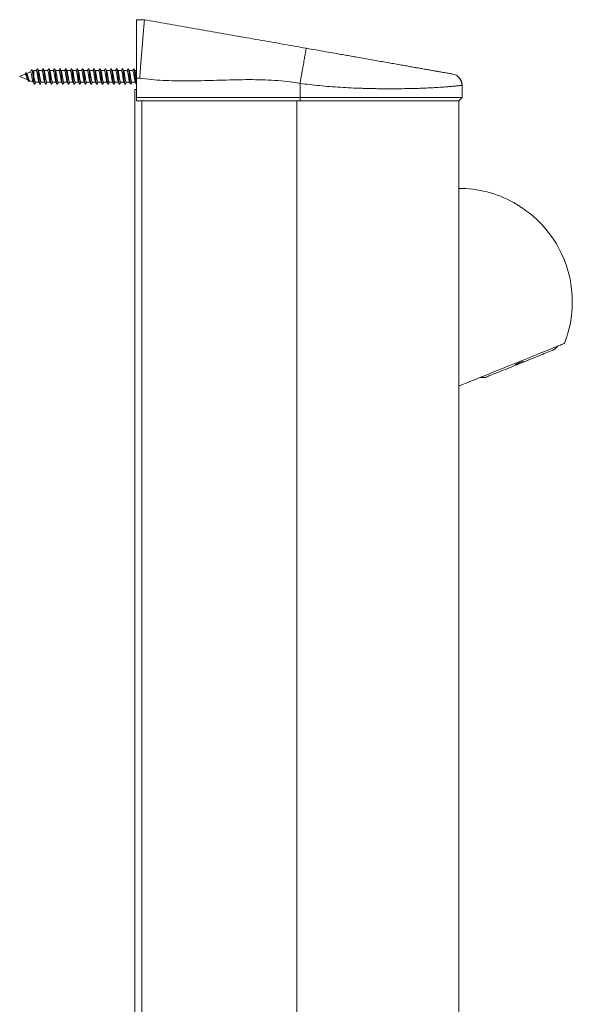
# Model space of a CAD drawing. Units: millimetres. Extents: x -366 to 550, y -773 to 829.
# Drawn here: x 356 to 527, y 526 to 829 of the extents above; entities that cross this region are included whole.
import ezdxf

# ---------------------------------------------------------------- set-up
doc = ezdxf.new("R2010")
doc.units = ezdxf.units.MM

msp = doc.modelspace()

# ---------------------------------------------------------------- linework, layer by layer
at = {"color": 7, "linetype": 'Continuous', "lineweight": 15}
for p, q in [((392.23, 829.04), (394.73, 829.04)), ((357.9, 812.23), (356.23, 811.54)), ((356.23, 811.54), (358.7, 810.52)), ((357.51, 811.02), (357.52, 811)), ((357.52, 811), (357.52, 811.01)), ((359.56, 812.92), (358.4, 812.44)), ((360.58, 813.34), (360.21, 813.19)), ((361.36, 813.34), (360.58, 813.34)), ((360.58, 813.34), (360.58, 811.72)), ((363.11, 813.34), (362.03, 813.34)), ((364.86, 813.34), (363.78, 813.34)), ((366.61, 813.34), (365.53, 813.34)), ((368.36, 813.34), (367.28, 813.34)), ((370.11, 813.34), (369.03, 813.34)), ((371.86, 813.34), (370.78, 813.34)), ((373.61, 813.34), (372.53, 813.34)), ((375.36, 813.34), (374.28, 813.34)), ((377.11, 813.34), (376.03, 813.34)), ((378.86, 813.34), (377.78, 813.34)), ((380.61, 813.34), (379.53, 813.34)), ((382.36, 813.34), (381.28, 813.34)), ((384.11, 813.34), (383.03, 813.34)), ((385.86, 813.34), (384.78, 813.34)), ((387.61, 813.34), (386.53, 813.34)), ((389.36, 813.34), (388.28, 813.34)), ((391.11, 813.34), (390.03, 813.34)), ((392.23, 813.34), (391.78, 813.34)), ((392.23, 805.04), (392.23, 811.04)), ((489.84, 812.27), (490.4, 812.13)), ((359.16, 810.03), (359.3, 810.27)), ((359.22, 810.31), (360.42, 809.81)), ((360.19, 810.34), (360.58, 809.85)), ((360.58, 809.85), (360.89, 810.28)), ((361.12, 809.74), (362.19, 809.74)), ((362.86, 809.74), (363.94, 809.74)), ((364.61, 809.74), (365.69, 809.74)), ((366.37, 809.74), (367.44, 809.74)), ((368.11, 809.74), (369.19, 809.74)), ((369.86, 809.74), (370.94, 809.74)), ((371.61, 809.74), (372.69, 809.74)), ((373.36, 809.74), (374.44, 809.74)), ((375.11, 809.74), (376.19, 809.74)), ((376.86, 809.74), (377.94, 809.74)), ((378.61, 809.74), (379.69, 809.74)), ((380.36, 809.74), (381.44, 809.74)), ((382.11, 809.74), (383.19, 809.74)), ((383.86, 809.74), (384.94, 809.74)), ((385.61, 809.74), (386.69, 809.74)), ((387.37, 809.74), (388.44, 809.74)), ((389.11, 809.74), (390.19, 809.74)), ((390.86, 809.74), (391.94, 809.74)), ((391.73, -369.46), (391.73, 807.54)), ((391.73, 807.54), (392.23, 807.54)), ((492.73, 805.04), (492.73, 808.83)), ((392.23, 805.04), (442.73, 805.04)), ((392.23, 804.04), (392.23, 805.04)), ((442.73, 805.04), (492.73, 805.04)), ((491.73, 804.04), (492.73, 805.04)), ((392.23, 804.04), (442.73, 804.04)), ((442.73, 804.04), (491.73, 804.04)), ((491.73, 804.04), (491.73, -365.96)), ((491.73, 741.91), (491.79, 741.81)), ((520.98, 727.28), (522.29, 728.45)), ((498.18, 718.71), (499.93, 718.77))]:
    msp.add_line(p, q, dxfattribs=at)
at = {"color": 8, "linetype": 'Continuous', "lineweight": 0}
for p, q in [((393.29, 811.04), (392.23, 811.04)), ((442.73, 805.04), (442.73, 809.41)), ((442.73, 804.04), (442.73, 805.04)), ((393.93, 804.04), (393.93, -365.96)), ((441.73, 804.04), (441.73, -365.96))]:
    msp.add_line(p, q, dxfattribs=at)
at = {"color": 7, "linetype": 'Continuous', "lineweight": 15, "flags": 128}
for points in [[(491.73, 716.11), (492.86, 716.56), (494, 717.02), (495.16, 717.49), (496.33, 717.96), (497.52, 718.44), (498.71, 718.93), (499.91, 719.41), (501.12, 719.9), (502.32, 720.38), (503.51, 720.87), (504.7, 721.35), (505.88, 721.82), (507.05, 722.29), (508.2, 722.76), (509.33, 723.21), (510.44, 723.66), (511.52, 724.1), (512.57, 724.53), (513.6, 724.94), (514.59, 725.34), (515.54, 725.73), (516.46, 726.1), (517.33, 726.45), (518.17, 726.79), (518.95, 727.1), (519.69, 727.4), (520.38, 727.68), (521.02, 727.94), (521.61, 728.18), (522.14, 728.39), (522.62, 728.58), (523.04, 728.75), (523.4, 728.9), (523.7, 729.02), (523.95, 729.12), (524.13, 729.19), (524.25, 729.24), (524.31, 729.27), (524.32, 729.27)], [(511.77, 723.55), (512.56, 723.87), (513.33, 724.19), (514.1, 724.49), (514.84, 724.79), (515.55, 725.08), (516.24, 725.36), (516.89, 725.62), (517.51, 725.87), (518.08, 726.1), (518.61, 726.32), (519.09, 726.51), (519.53, 726.69), (519.91, 726.84), (520.23, 726.97), (520.5, 727.08), (520.71, 727.17), (520.86, 727.23), (520.95, 727.26), (520.98, 727.28)], [(499.93, 718.77), (499.96, 718.78), (500.06, 718.82), (500.21, 718.88), (500.42, 718.97), (500.69, 719.08), (501.01, 719.21), (501.39, 719.36), (501.83, 719.54), (502.31, 719.73), (502.84, 719.95), (503.41, 720.18), (504.03, 720.43), (504.68, 720.69), (505.37, 720.97), (506.08, 721.26), (506.82, 721.55), (507.58, 721.86), (508.36, 722.18), (509.15, 722.5)], [(511.77, 723.55), (511.68, 723.52), (511.51, 723.45), (511.29, 723.36), (511.03, 723.26), (510.75, 723.14), (510.46, 723.02), (510.16, 722.91), (509.88, 722.79), (509.63, 722.69), (509.41, 722.6), (509.24, 722.53), (509.15, 722.5)]]:
    msp.add_lwpolyline(points, dxfattribs=at)
at = {"color": 7, "linetype": 'Continuous', "lineweight": 15}
for start, end in [(61.2668, 90), (0, 49.2481), (338.5989, 0)]:
    msp.add_arc((491.73, 742.04), 35, start, end, dxfattribs=at)
for points, knots in [([(392.23, 811.04), (392.23, 811.75), (392.23, 813.17), (392.23, 815.27), (392.23, 817.28), (392.23, 819.16), (392.23, 820.92), (392.23, 822.55), (392.23, 824.04), (392.23, 825.36), (392.23, 826.5), (392.23, 827.44), (392.23, 828.18), (392.23, 828.69), (392.23, 828.99), (392.23, 829.03), (392.23, 829.04)], [0, 0, 0, 0, 0.075156, 0.1505773, 0.2257351, 0.297251, 0.368994, 0.4405098, 0.512025, 0.5837697, 0.6552849, 0.7268006, 0.798544, 0.87006, 0.9350301, 1, 1, 1, 1]), ([(394.73, 829.04), (394.73, 829.03), (394.73, 829.01), (394.72, 828.83), (394.69, 828.53), (394.65, 828.11), (394.61, 827.58), (394.55, 826.92), (394.48, 826.15), (394.41, 825.27), (394.32, 824.29), (394.23, 823.23), (394.14, 822.06), (394.03, 820.82), (393.93, 819.52), (393.82, 818.15), (393.71, 816.73), (393.58, 815.12), (393.45, 813.35), (393.36, 811.96), (393.3, 811.19), (393.3, 811.07), (393.29, 811.04)], [0, 0, 0, 0, 0.051098, 0.102196, 0.154687, 0.207179, 0.259843, 0.312506, 0.366693, 0.42088, 0.473669, 0.526458, 0.580769, 0.635081, 0.688062, 0.741043, 0.795554, 0.850067, 0.918165, 0.987053, 0.99752, 1, 1, 1, 1]), ([(394.73, 829.04), (395.9, 828.84), (398.23, 828.43), (401.73, 827.81), (405.22, 827.19), (408.72, 826.58), (412.21, 825.96), (415.7, 825.35), (419.19, 824.73), (422.74, 824.11), (426.34, 823.47), (430, 822.83), (433.66, 822.18), (437.32, 821.54), (440.98, 820.89), (443.42, 820.46), (444.64, 820.24)], [0, 0, 0, 0, 0.069244, 0.138669, 0.208377, 0.2784, 0.348711, 0.419244, 0.489903, 0.560578, 0.634514, 0.70823, 0.78164, 0.854707, 0.927456, 1, 1, 1, 1]), ([(444.64, 820.24), (445.66, 820.06), (447.66, 819.71), (450.62, 819.19), (452.86, 818.79), (454.43, 818.52), (455.36, 818.35), (456.27, 818.19), (457.18, 818.03), (458.07, 817.88), (458.95, 817.72), (460.31, 817.48), (462.12, 817.16), (464.35, 816.77), (466.5, 816.39), (468.59, 816.02), (470.6, 815.67), (472.55, 815.32), (474.38, 815), (476.09, 814.7), (477.68, 814.42), (479.2, 814.15), (480.65, 813.89), (482.02, 813.65), (483.31, 813.43), (484.48, 813.22), (485.56, 813.03), (486.53, 812.86), (487.39, 812.71), (488.13, 812.58), (488.81, 812.46), (489.38, 812.36), (489.77, 812.29), (489.82, 812.28), (489.84, 812.27)], [0, 0, 0, 0, 0.046061, 0.090724, 0.134085, 0.148412, 0.162607, 0.176675, 0.19062, 0.204446, 0.218157, 0.23176, 0.267928, 0.303569, 0.338776, 0.373649, 0.408288, 0.442796, 0.477277, 0.509285, 0.54118, 0.573053, 0.604996, 0.637863, 0.670436, 0.702817, 0.735114, 0.768209, 0.801159, 0.834083, 0.867099, 0.911854, 0.956048, 1, 1, 1, 1]), ([(359.87, 813.53), (359.8, 813.4), (359.69, 813.19), (359.57, 812.98), (359.53, 812.91)], [0, 0, 0, 0, 0.65097, 1, 1, 1, 1]), ([(360.58, 809.85), (360.56, 810), (360.52, 810.29), (360.45, 810.81), (360.38, 811.35), (360.32, 811.9), (360.25, 812.42), (360.18, 812.88), (360.11, 813.25), (360.04, 813.51), (359.96, 813.61), (359.91, 813.61), (359.88, 813.53), (359.87, 813.52)], [0, 0, 0, 0, 0.1000109, 0.1962063, 0.2927964, 0.3898781, 0.4875595, 0.5856686, 0.6844226, 0.7838191, 0.8837789, 0.9845974, 1, 1, 1, 1]), ([(360.27, 813.08), (360.25, 813.11), (360.16, 813.27), (360.08, 813.42), (360.01, 813.54)], [0, 0, 0, 0, 0.242685, 1, 1, 1, 1]), ([(361.62, 813.89), (361.54, 813.76), (361.45, 813.57), (361.35, 813.39), (361.32, 813.34)], [0, 0, 0, 0, 0.731582, 1, 1, 1, 1]), ([(362.61, 809.22), (362.59, 809.19), (362.54, 809.1), (362.46, 809.23), (362.38, 809.56), (362.29, 810.08), (362.21, 810.74), (362.12, 811.47), (362.03, 812.21), (361.95, 812.89), (361.86, 813.44), (361.78, 813.81), (361.7, 813.98), (361.64, 813.91), (361.62, 813.88)], [0, 0, 0, 0, 0.063878, 0.149814, 0.235735, 0.32164, 0.407531, 0.493395, 0.579259, 0.665136, 0.751015, 0.836912, 0.922854, 1, 1, 1, 1]), ([(362.07, 813.27), (362.01, 813.38), (361.9, 813.58), (361.79, 813.79), (361.73, 813.89)], [0, 0, 0, 0, 0.4979071, 1, 1, 1, 1]), ([(363.36, 813.89), (363.29, 813.76), (363.2, 813.57), (363.09, 813.39), (363.07, 813.34)], [0, 0, 0, 0, 0.73299, 1, 1, 1, 1]), ([(364.36, 809.22), (364.35, 809.2), (364.32, 809.11), (364.26, 809.15), (364.17, 809.36), (364.09, 809.79), (364, 810.38), (363.91, 811.08), (363.83, 811.83), (363.74, 812.55), (363.66, 813.17), (363.57, 813.64), (363.49, 813.91), (363.42, 813.99), (363.38, 813.89), (363.36, 813.86)], [0, 0, 0, 0, 0.019198, 0.104916, 0.190624, 0.276344, 0.362102, 0.44787, 0.533628, 0.619375, 0.705087, 0.790795, 0.876513, 0.962222, 1, 1, 1, 1]), ([(363.82, 813.27), (363.76, 813.37), (363.65, 813.58), (363.54, 813.79), (363.48, 813.89)], [0, 0, 0, 0, 0.498084, 1, 1, 1, 1]), ([(365.11, 813.89), (365.04, 813.75), (364.94, 813.57), (364.84, 813.39), (364.82, 813.34)], [0, 0, 0, 0, 0.733977, 1, 1, 1, 1]), ([(366.11, 809.22), (366.09, 809.19), (366.04, 809.1), (365.97, 809.22), (365.88, 809.54), (365.79, 810.06), (365.71, 810.71), (365.62, 811.44), (365.54, 812.18), (365.45, 812.86), (365.37, 813.42), (365.28, 813.8), (365.2, 813.98), (365.14, 813.92), (365.11, 813.88)], [0, 0, 0, 0, 0.059787, 0.145534, 0.231262, 0.317001, 0.402723, 0.488456, 0.574217, 0.66, 0.745782, 0.831562, 0.917305, 1, 1, 1, 1]), ([(365.57, 813.27), (365.51, 813.37), (365.4, 813.58), (365.29, 813.78), (365.23, 813.89)], [0, 0, 0, 0, 0.498233, 1, 1, 1, 1]), ([(366.86, 813.89), (366.79, 813.75), (366.69, 813.57), (366.59, 813.39), (366.57, 813.34)], [0, 0, 0, 0, 0.734352, 1, 1, 1, 1]), ([(367.86, 809.21), (367.85, 809.2), (367.82, 809.11), (367.76, 809.14), (367.67, 809.34), (367.59, 809.77), (367.5, 810.36), (367.42, 811.05), (367.33, 811.8), (367.25, 812.52), (367.16, 813.15), (367.08, 813.63), (366.99, 813.9), (366.92, 813.99), (366.88, 813.89), (366.86, 813.86)], [0, 0, 0, 0, 0.013101, 0.0989, 0.184721, 0.270567, 0.356377, 0.442157, 0.527939, 0.613706, 0.699475, 0.785276, 0.871081, 0.956907, 1, 1, 1, 1]), ([(367.32, 813.27), (367.26, 813.37), (367.15, 813.58), (367.04, 813.78), (366.99, 813.88)], [0, 0, 0, 0, 0.508215, 1, 1, 1, 1]), ([(368.61, 813.88), (368.54, 813.75), (368.44, 813.57), (368.34, 813.39), (368.32, 813.34)], [0, 0, 0, 0, 0.734595, 1, 1, 1, 1]), ([(369.61, 809.2), (369.59, 809.18), (369.55, 809.12), (369.49, 809.18), (369.43, 809.35), (369.36, 809.65), (369.3, 810.04), (369.23, 810.51), (369.17, 811.04), (369.11, 811.6), (369.04, 812.15), (368.98, 812.67), (368.91, 813.13), (368.85, 813.5), (368.78, 813.81), (368.7, 813.95), (368.64, 813.98), (368.61, 813.88), (368.61, 813.88)], [0, 0, 0, 0, 0.052872, 0.117317, 0.181762, 0.246217, 0.310676, 0.375148, 0.439645, 0.504138, 0.568618, 0.633088, 0.697543, 0.76199, 0.826434, 0.912211, 0.99801, 1, 1, 1, 1]), ([(369.07, 813.27), (369.02, 813.35), (368.91, 813.56), (368.8, 813.76), (368.74, 813.88)], [0, 0, 0, 0, 0.437176, 1, 1, 1, 1]), ([(370.36, 813.88), (370.29, 813.75), (370.19, 813.57), (370.09, 813.39), (370.07, 813.34)], [0, 0, 0, 0, 0.733973, 1, 1, 1, 1]), ([(371.36, 809.2), (371.35, 809.19), (371.33, 809.13), (371.28, 809.13), (371.22, 809.22), (371.16, 809.43), (371.09, 809.76), (371.03, 810.18), (370.96, 810.67), (370.9, 811.21), (370.84, 811.77), (370.77, 812.31), (370.71, 812.81), (370.64, 813.25), (370.58, 813.6), (370.52, 813.84), (370.45, 813.95), (370.4, 813.96), (370.37, 813.89), (370.36, 813.87)], [0, 0, 0, 0, 0.007531, 0.072008, 0.136465, 0.200909, 0.265346, 0.32978, 0.394213, 0.458646, 0.523089, 0.587544, 0.652013, 0.716495, 0.780972, 0.845442, 0.909893, 0.974335, 1, 1, 1, 1]), ([(370.82, 813.26), (370.77, 813.36), (370.66, 813.57), (370.54, 813.77), (370.49, 813.88)], [0, 0, 0, 0, 0.498174, 1, 1, 1, 1]), ([(372.11, 813.88), (372.03, 813.74), (371.94, 813.56), (371.84, 813.38), (371.82, 813.34)], [0, 0, 0, 0, 0.818873, 1, 1, 1, 1]), ([(373.11, 809.21), (373.1, 809.19), (373.07, 809.12), (373.01, 809.15), (372.95, 809.27), (372.89, 809.52), (372.82, 809.88), (372.76, 810.32), (372.69, 810.83), (372.63, 811.38), (372.57, 811.94), (372.5, 812.47), (372.44, 812.96), (372.37, 813.37), (372.31, 813.68), (372.25, 813.89), (372.18, 813.96), (372.14, 813.95), (372.11, 813.88), (372.11, 813.88)], [0, 0, 0, 0, 0.026669, 0.091193, 0.155731, 0.220287, 0.284843, 0.349382, 0.413905, 0.478422, 0.542929, 0.607435, 0.671938, 0.736451, 0.800969, 0.865498, 0.930041, 0.994595, 1, 1, 1, 1]), ([(372.58, 813.26), (372.52, 813.36), (372.41, 813.57), (372.3, 813.77), (372.24, 813.88)], [0, 0, 0, 0, 0.497976, 1, 1, 1, 1]), ([(373.86, 813.88), (373.79, 813.75), (373.69, 813.57), (373.59, 813.39), (373.57, 813.34)], [0, 0, 0, 0, 0.755814, 1, 1, 1, 1]), ([(374.85, 809.2), (374.84, 809.18), (374.8, 809.12), (374.75, 809.17), (374.68, 809.34), (374.62, 809.62), (374.55, 810.01), (374.49, 810.47), (374.42, 811), (374.36, 811.55), (374.3, 812.1), (374.23, 812.63), (374.17, 813.09), (374.1, 813.47), (374.04, 813.76), (373.98, 813.92), (373.92, 813.97), (373.88, 813.9), (373.86, 813.87)], [0, 0, 0, 0, 0.045613, 0.110177, 0.174738, 0.239305, 0.303879, 0.368465, 0.433064, 0.497674, 0.562285, 0.626876, 0.691458, 0.756029, 0.82059, 0.885154, 0.949716, 1, 1, 1, 1]), ([(374.33, 813.26), (374.27, 813.36), (374.18, 813.51), (374.07, 813.74), (374.01, 813.84), (373.98, 813.89)], [0, 0, 0, 0, 0.503061, 0.74573, 1, 1, 1, 1]), ([(375.61, 813.89), (375.55, 813.77), (375.45, 813.59), (375.35, 813.41), (375.32, 813.34)], [0, 0, 0, 0, 0.642074, 1, 1, 1, 1]), ([(376.6, 809.19), (376.6, 809.19), (376.58, 809.13), (376.54, 809.13), (376.48, 809.2), (376.41, 809.41), (376.35, 809.73), (376.28, 810.14), (376.22, 810.63), (376.16, 811.17), (376.09, 811.72), (376.03, 812.27), (375.96, 812.77), (375.9, 813.22), (375.83, 813.57), (375.77, 813.82), (375.71, 813.94), (375.65, 813.96), (375.62, 813.89), (375.61, 813.87)], [0, 0, 0, 0, 0.000297, 0.064947, 0.129577, 0.194196, 0.2588, 0.323407, 0.388003, 0.452602, 0.517208, 0.581823, 0.64645, 0.71109, 0.775739, 0.840385, 0.90501, 0.969624, 1, 1, 1, 1]), ([(376.08, 813.26), (376.02, 813.36), (375.9, 813.57), (375.79, 813.78), (375.73, 813.89)], [0, 0, 0, 0, 0.502974, 1, 1, 1, 1]), ([(377.36, 813.89), (377.29, 813.75), (377.19, 813.57), (377.09, 813.39), (377.07, 813.34)], [0, 0, 0, 0, 0.738818, 1, 1, 1, 1]), ([(378.35, 809.21), (378.35, 809.19), (378.32, 809.13), (378.27, 809.14), (378.21, 809.25), (378.14, 809.5), (378.08, 809.85), (378.01, 810.29), (377.95, 810.79), (377.89, 811.33), (377.82, 811.89), (377.76, 812.43), (377.69, 812.92), (377.63, 813.34), (377.57, 813.66), (377.5, 813.87), (377.44, 813.96), (377.39, 813.95), (377.37, 813.89), (377.36, 813.88)], [0, 0, 0, 0, 0.020983, 0.085608, 0.150248, 0.214904, 0.279569, 0.34422, 0.408865, 0.473496, 0.538115, 0.60273, 0.66734, 0.731956, 0.796578, 0.861207, 0.925851, 0.990512, 1, 1, 1, 1]), ([(377.82, 813.26), (377.76, 813.37), (377.65, 813.58), (377.54, 813.78), (377.49, 813.88)], [0, 0, 0, 0, 0.511505, 1, 1, 1, 1]), ([(379.11, 813.89), (379.08, 813.82), (379.01, 813.69), (378.91, 813.5), (378.85, 813.39), (378.82, 813.34)], [0, 0, 0, 0, 0.3818345, 0.7385547, 1, 1, 1, 1]), ([(380.11, 809.21), (380.09, 809.18), (380.06, 809.12), (380, 809.16), (379.94, 809.32), (379.87, 809.59), (379.81, 809.97), (379.74, 810.43), (379.68, 810.95), (379.62, 811.5), (379.55, 812.06), (379.49, 812.58), (379.42, 813.06), (379.36, 813.45), (379.3, 813.74), (379.23, 813.91), (379.17, 813.97), (379.13, 813.91), (379.11, 813.88)], [0, 0, 0, 0, 0.041167, 0.105812, 0.170455, 0.235102, 0.29975, 0.364409, 0.42908, 0.493765, 0.558457, 0.623146, 0.687809, 0.752465, 0.817113, 0.881757, 0.9464, 1, 1, 1, 1]), ([(379.57, 813.26), (379.52, 813.35), (379.41, 813.56), (379.3, 813.77), (379.24, 813.88)], [0, 0, 0, 0, 0.437177, 1, 1, 1, 1]), ([(380.86, 813.88), (380.79, 813.75), (380.69, 813.57), (380.59, 813.39), (380.57, 813.34)], [0, 0, 0, 0, 0.736988, 1, 1, 1, 1]), ([(381.86, 809.2), (381.84, 809.17), (381.79, 809.12), (381.73, 809.2), (381.67, 809.39), (381.6, 809.7), (381.54, 810.11), (381.47, 810.59), (381.41, 811.12), (381.35, 811.68), (381.28, 812.22), (381.22, 812.73), (381.15, 813.18), (381.09, 813.55), (381.03, 813.81), (380.96, 813.94), (380.91, 813.96), (380.87, 813.89), (380.86, 813.86)], [0, 0, 0, 0, 0.060972, 0.125236, 0.189491, 0.253729, 0.317962, 0.382188, 0.446421, 0.510646, 0.574884, 0.639131, 0.703389, 0.767666, 0.831944, 0.896204, 0.960452, 1, 1, 1, 1]), ([(381.32, 813.26), (381.27, 813.37), (381.15, 813.57), (381.04, 813.78), (380.99, 813.88)], [0, 0, 0, 0, 0.497731, 1, 1, 1, 1]), ([(382.61, 813.88), (382.53, 813.73), (382.43, 813.55), (382.34, 813.38), (382.32, 813.34)], [0, 0, 0, 0, 0.820864, 1, 1, 1, 1]), ([(383.61, 809.21), (383.6, 809.19), (383.57, 809.13), (383.53, 809.14), (383.46, 809.24), (383.4, 809.47), (383.33, 809.81), (383.27, 810.25), (383.2, 810.75), (383.14, 811.29), (383.08, 811.85), (383.01, 812.39), (382.95, 812.88), (382.88, 813.31), (382.82, 813.64), (382.76, 813.86), (382.69, 813.95), (382.64, 813.95), (382.62, 813.88), (382.61, 813.87)], [0, 0, 0, 0, 0.01796, 0.082138, 0.146329, 0.210535, 0.274752, 0.338967, 0.403179, 0.467369, 0.531551, 0.595726, 0.659898, 0.724073, 0.788246, 0.852427, 0.916623, 0.980836, 1, 1, 1, 1]), ([(383.07, 813.26), (383.02, 813.37), (382.9, 813.57), (382.79, 813.78), (382.74, 813.88)], [0, 0, 0, 0, 0.497521, 1, 1, 1, 1]), ([(384.36, 813.88), (384.29, 813.75), (384.19, 813.56), (384.09, 813.39), (384.07, 813.34)], [0, 0, 0, 0, 0.7583663, 1, 1, 1, 1]), ([(385.36, 809.21), (385.35, 809.19), (385.31, 809.12), (385.26, 809.15), (385.19, 809.3), (385.13, 809.57), (385.06, 809.94), (385, 810.39), (384.94, 810.91), (384.87, 811.46), (384.81, 812.01), (384.74, 812.54), (384.68, 813.02), (384.61, 813.42), (384.55, 813.72), (384.49, 813.9), (384.42, 813.97), (384.38, 813.91), (384.36, 813.88)], [0, 0, 0, 0, 0.039492, 0.103675, 0.167852, 0.232031, 0.29621, 0.360401, 0.424597, 0.488812, 0.553041, 0.617269, 0.681476, 0.745672, 0.809857, 0.874038, 0.938216, 1, 1, 1, 1]), ([(384.82, 813.26), (384.77, 813.36), (384.65, 813.57), (384.54, 813.78), (384.49, 813.89)], [0, 0, 0, 0, 0.497481, 1, 1, 1, 1]), ([(386.11, 813.88), (386.05, 813.77), (385.95, 813.59), (385.85, 813.41), (385.82, 813.34)], [0, 0, 0, 0, 0.6314345, 1, 1, 1, 1]), ([(387.11, 809.21), (387.09, 809.18), (387.05, 809.12), (386.99, 809.19), (386.92, 809.37), (386.86, 809.67), (386.79, 810.07), (386.73, 810.55), (386.67, 811.08), (386.6, 811.63), (386.54, 812.18), (386.47, 812.7), (386.41, 813.15), (386.35, 813.52), (386.28, 813.79), (386.22, 813.93), (386.16, 813.97), (386.13, 813.9), (386.11, 813.87)], [0, 0, 0, 0, 0.06061, 0.124824, 0.18903, 0.25322, 0.317397, 0.381567, 0.445736, 0.50991, 0.574081, 0.638264, 0.702459, 0.766673, 0.830893, 0.895103, 0.959302, 1, 1, 1, 1]), ([(386.57, 813.26), (386.52, 813.37), (386.4, 813.57), (386.29, 813.78), (386.23, 813.89)], [0, 0, 0, 0, 0.497421, 1, 1, 1, 1]), ([(387.86, 813.89), (387.79, 813.76), (387.7, 813.57), (387.6, 813.39), (387.57, 813.34)], [0, 0, 0, 0, 0.722927, 1, 1, 1, 1]), ([(388.86, 809.22), (388.86, 809.2), (388.83, 809.13), (388.78, 809.13), (388.72, 809.23), (388.65, 809.45), (388.59, 809.78), (388.52, 810.21), (388.46, 810.7), (388.4, 811.24), (388.33, 811.8), (388.27, 812.34), (388.2, 812.84), (388.14, 813.27), (388.08, 813.61), (388.01, 813.85), (387.95, 813.95), (387.9, 813.96), (387.87, 813.89), (387.86, 813.87)], [0, 0, 0, 0, 0.01771, 0.081881, 0.146061, 0.210253, 0.274461, 0.338676, 0.402894, 0.467088, 0.531273, 0.595448, 0.659618, 0.723785, 0.787955, 0.852128, 0.916313, 0.980511, 1, 1, 1, 1]), ([(388.32, 813.26), (388.27, 813.37), (388.15, 813.57), (388.04, 813.78), (387.98, 813.89)], [0, 0, 0, 0, 0.497205, 1, 1, 1, 1]), ([(389.62, 813.89), (389.54, 813.76), (389.45, 813.58), (389.35, 813.39), (389.32, 813.34)], [0, 0, 0, 0, 0.721641, 1, 1, 1, 1]), ([(390.61, 809.22), (390.6, 809.2), (390.57, 809.12), (390.51, 809.15), (390.45, 809.28), (390.38, 809.54), (390.32, 809.9), (390.25, 810.35), (390.19, 810.87), (390.13, 811.41), (390.06, 811.97), (390, 812.5), (389.93, 812.98), (389.87, 813.39), (389.81, 813.7), (389.74, 813.89), (389.68, 813.97), (389.64, 813.92), (389.62, 813.89)], [0, 0, 0, 0, 0.038969, 0.103168, 0.167358, 0.231549, 0.295741, 0.359939, 0.424143, 0.48836, 0.552591, 0.616835, 0.681062, 0.745278, 0.809483, 0.873679, 0.937869, 1, 1, 1, 1]), ([(390.07, 813.26), (390.02, 813.37), (389.9, 813.58), (389.79, 813.79), (389.73, 813.89)], [0, 0, 0, 0, 0.4971409, 1, 1, 1, 1]), ([(391.37, 813.89), (391.3, 813.76), (391.2, 813.58), (391.1, 813.39), (391.07, 813.34)], [0, 0, 0, 0, 0.720234, 1, 1, 1, 1]), ([(392.24, 809.21), (392.22, 809.25), (392.18, 809.35), (392.11, 809.64), (392.05, 810.03), (391.98, 810.51), (391.92, 811.03), (391.86, 811.58), (391.79, 812.14), (391.73, 812.66), (391.66, 813.12), (391.6, 813.49), (391.54, 813.77), (391.47, 813.92), (391.42, 813.97), (391.38, 813.9), (391.37, 813.88)], [0, 0, 0, 0, 0.069116, 0.142754, 0.216383, 0.29, 0.36361, 0.437219, 0.510836, 0.584448, 0.658085, 0.731733, 0.805394, 0.879057, 0.952713, 1, 1, 1, 1]), ([(391.82, 813.27), (391.77, 813.37), (391.65, 813.58), (391.54, 813.79), (391.48, 813.89)], [0, 0, 0, 0, 0.497057, 1, 1, 1, 1]), ([(358.09, 812.57), (358.03, 812.47), (357.95, 812.35), (357.87, 812.24), (357.85, 812.21)], [0, 0, 0, 0, 0.790887, 1, 1, 1, 1]), ([(357.9, 812.23), (357.91, 812.23), (357.95, 812.26), (358.01, 812.23), (358.11, 812.14), (358.19, 811.95), (358.28, 811.69), (358.37, 811.4), (358.46, 811.1), (358.54, 810.83), (358.61, 810.66), (358.64, 810.62), (358.65, 810.61)], [0, 0, 0, 0, 0.016811, 0.123061, 0.225551, 0.345556, 0.459811, 0.582888, 0.705071, 0.840967, 0.974571, 1, 1, 1, 1]), ([(359.16, 810.05), (359.14, 810.01), (359.1, 809.93), (359.03, 809.96), (358.95, 810.08), (358.88, 810.31), (358.79, 810.65), (358.71, 811.06), (358.62, 811.52), (358.52, 811.97), (358.42, 812.35), (358.31, 812.63), (358.21, 812.69), (358.14, 812.65), (358.1, 812.58), (358.09, 812.56)], [0, 0, 0, 0, 0.0631695, 0.1428582, 0.2229911, 0.3041255, 0.3874281, 0.4705246, 0.5568665, 0.6432092, 0.7331013, 0.8233253, 0.917539, 0.9808254, 1, 1, 1, 1]), ([(358.5, 812.27), (358.5, 812.28), (358.44, 812.37), (358.38, 812.47), (358.33, 812.57)], [0, 0, 0, 0, 0.0551092, 1, 1, 1, 1]), ([(359.22, 810.32), (359.2, 810.33), (359.13, 810.37), (359.04, 810.6), (358.93, 810.93), (358.83, 811.32), (358.72, 811.7), (358.61, 812.03), (358.54, 812.22), (358.5, 812.27), (358.5, 812.27)], [0, 0, 0, 0, 0.132186, 0.288896, 0.439858, 0.586184, 0.726528, 0.863245, 0.994214, 1, 1, 1, 1]), ([(358.65, 810.61), (358.65, 810.61), (358.7, 810.53), (358.82, 810.33), (358.92, 810.14), (358.98, 810.03)], [0, 0, 0, 0, 0.022436, 0.435016, 1, 1, 1, 1]), ([(359.56, 812.91), (359.57, 812.91), (359.61, 812.95), (359.68, 812.85), (359.76, 812.62), (359.85, 812.23), (359.94, 811.76), (360.02, 811.24), (360.11, 810.73), (360.16, 810.47), (360.19, 810.34)], [0, 0, 0, 0, 0.039471, 0.168664, 0.301966, 0.437658, 0.577202, 0.719376, 0.865431, 1, 1, 1, 1]), ([(360.58, 811.72), (360.55, 811.92), (360.48, 812.31), (360.38, 812.77), (360.31, 813.03), (360.27, 813.07), (360.26, 813.07)], [0, 0, 0, 0, 0.323839, 0.646978, 0.963701, 1, 1, 1, 1]), ([(360.89, 810.28), (360.85, 810.44), (360.77, 810.76), (360.67, 811.28), (360.6, 811.6), (360.58, 811.72)], [0, 0, 0, 0, 0.386198, 0.776016, 1, 1, 1, 1]), ([(361.36, 813.33), (361.38, 813.32), (361.44, 813.3), (361.53, 813.03), (361.63, 812.59), (361.72, 812.03), (361.82, 811.41), (361.91, 810.8), (362.01, 810.29), (362.09, 809.95), (362.14, 809.87), (362.15, 809.84)], [0, 0, 0, 0, 0.098102, 0.217709, 0.337319, 0.45694, 0.57656, 0.69617, 0.815785, 0.935398, 1, 1, 1, 1]), ([(362.86, 809.76), (362.86, 809.75), (362.82, 809.72), (362.76, 809.86), (362.66, 810.17), (362.57, 810.67), (362.47, 811.25), (362.38, 811.88), (362.28, 812.47), (362.19, 812.93), (362.11, 813.21), (362.07, 813.25), (362.06, 813.26)], [0, 0, 0, 0, 0.016235, 0.134916, 0.253595, 0.372275, 0.490955, 0.609646, 0.728329, 0.847021, 0.965699, 1, 1, 1, 1]), ([(363.11, 813.32), (363.12, 813.32), (363.17, 813.35), (363.24, 813.16), (363.34, 812.79), (363.43, 812.27), (363.53, 811.66), (363.62, 811.04), (363.72, 810.48), (363.81, 810.03), (363.87, 809.89), (363.91, 809.82)], [0, 0, 0, 0, 0.049502, 0.168756, 0.288004, 0.407264, 0.526517, 0.645756, 0.765005, 0.884253, 1, 1, 1, 1]), ([(364.61, 809.77), (364.6, 809.77), (364.55, 809.75), (364.47, 809.96), (364.37, 810.35), (364.28, 810.89), (364.18, 811.51), (364.09, 812.12), (363.99, 812.67), (363.9, 813.09), (363.84, 813.21), (363.81, 813.27)], [0, 0, 0, 0, 0.064266, 0.18295, 0.301634, 0.420314, 0.538988, 0.657667, 0.776354, 0.895034, 1, 1, 1, 1]), ([(364.86, 813.34), (364.86, 813.34), (364.89, 813.38), (364.95, 813.26), (365.05, 812.97), (365.14, 812.49), (365.24, 811.91), (365.33, 811.29), (365.43, 810.69), (365.52, 810.21), (365.6, 809.91), (365.64, 809.85), (365.66, 809.84)], [0, 0, 0, 0, 0.001395, 0.120627, 0.239858, 0.359093, 0.47831, 0.597546, 0.71678, 0.836013, 0.955246, 1, 1, 1, 1]), ([(366.37, 809.75), (366.34, 809.76), (366.27, 809.8), (366.18, 810.1), (366.08, 810.56), (365.99, 811.14), (365.89, 811.76), (365.8, 812.36), (365.7, 812.85), (365.63, 813.17), (365.58, 813.23), (365.57, 813.25)], [0, 0, 0, 0, 0.112455, 0.231398, 0.350355, 0.469299, 0.588251, 0.707194, 0.826137, 0.945084, 1, 1, 1, 1]), ([(366.61, 813.32), (366.63, 813.32), (366.68, 813.33), (366.76, 813.1), (366.86, 812.7), (366.95, 812.15), (367.05, 811.54), (367.14, 810.92), (367.24, 810.39), (367.32, 809.99), (367.38, 809.88), (367.41, 809.83)], [0, 0, 0, 0, 0.072499, 0.191611, 0.310722, 0.429838, 0.548961, 0.668077, 0.787186, 0.906299, 1, 1, 1, 1]), ([(368.11, 809.77), (368.1, 809.76), (368.06, 809.74), (367.99, 809.91), (367.89, 810.26), (367.8, 810.78), (367.7, 811.39), (367.61, 812.01), (367.51, 812.58), (367.42, 813.01), (367.35, 813.25), (367.32, 813.27), (367.32, 813.27)], [0, 0, 0, 0, 0.041468, 0.160625, 0.279778, 0.398934, 0.518097, 0.637259, 0.756416, 0.875573, 0.994734, 1, 1, 1, 1]), ([(368.36, 813.33), (368.36, 813.33), (368.4, 813.36), (368.47, 813.21), (368.57, 812.89), (368.66, 812.38), (368.76, 811.79), (368.85, 811.17), (368.95, 810.59), (369.04, 810.13), (369.11, 809.87), (369.15, 809.83), (369.16, 809.83)], [0, 0, 0, 0, 0.024225, 0.143272, 0.262315, 0.38136, 0.500399, 0.619443, 0.738487, 0.857528, 0.976568, 1, 1, 1, 1]), ([(369.86, 809.76), (369.84, 809.77), (369.79, 809.78), (369.7, 810.03), (369.6, 810.46), (369.51, 811.02), (369.41, 811.64), (369.32, 812.25), (369.22, 812.77), (369.14, 813.13), (369.09, 813.22), (369.07, 813.25)], [0, 0, 0, 0, 0.089877, 0.209192, 0.328508, 0.447821, 0.567135, 0.686445, 0.80576, 0.925076, 1, 1, 1, 1]), ([(370.11, 813.33), (370.13, 813.32), (370.19, 813.31), (370.28, 813.04), (370.37, 812.6), (370.47, 812.04), (370.56, 811.42), (370.66, 810.81), (370.75, 810.3), (370.84, 809.95), (370.89, 809.86), (370.91, 809.83)], [0, 0, 0, 0, 0.0954148, 0.214423, 0.3334314, 0.4524392, 0.5714469, 0.6904637, 0.8094717, 0.9284864, 1, 1, 1, 1]), ([(371.61, 809.76), (371.61, 809.75), (371.57, 809.72), (371.51, 809.86), (371.41, 810.18), (371.31, 810.68), (371.22, 811.27), (371.12, 811.89), (371.03, 812.48), (370.93, 812.94), (370.86, 813.21), (370.83, 813.25), (370.82, 813.25)], [0, 0, 0, 0, 0.018568, 0.138225, 0.257889, 0.377549, 0.497222, 0.616881, 0.736545, 0.856198, 0.975856, 1, 1, 1, 1]), ([(371.86, 813.32), (371.87, 813.32), (371.91, 813.35), (371.99, 813.17), (372.09, 812.8), (372.18, 812.28), (372.28, 811.67), (372.37, 811.05), (372.47, 810.48), (372.56, 810.06), (372.63, 809.83), (372.66, 809.81), (372.66, 809.81)], [0, 0, 0, 0, 0.04716, 0.166064, 0.284969, 0.403882, 0.522783, 0.641702, 0.7606, 0.879508, 0.998411, 1, 1, 1, 1]), ([(373.36, 809.77), (373.35, 809.77), (373.3, 809.76), (373.22, 809.97), (373.12, 810.36), (373.03, 810.91), (372.93, 811.52), (372.84, 812.13), (372.74, 812.68), (372.65, 813.08), (372.6, 813.2), (372.57, 813.25)], [0, 0, 0, 0, 0.067118, 0.18696, 0.3068, 0.42664, 0.546493, 0.66633, 0.786177, 0.906027, 1, 1, 1, 1]), ([(373.61, 813.34), (373.64, 813.32), (373.7, 813.28), (373.8, 812.97), (373.89, 812.5), (373.99, 811.92), (374.08, 811.3), (374.18, 810.7), (374.27, 810.21), (374.35, 809.91), (374.39, 809.85), (374.41, 809.84)], [0, 0, 0, 0, 0.118351, 0.237487, 0.356621, 0.47576, 0.594886, 0.714009, 0.833141, 0.952275, 1, 1, 1, 1]), ([(375.11, 809.75), (375.08, 809.76), (375.02, 809.8), (374.93, 810.11), (374.83, 810.57), (374.74, 811.15), (374.64, 811.77), (374.55, 812.37), (374.45, 812.86), (374.38, 813.17), (374.33, 813.23), (374.32, 813.24)], [0, 0, 0, 0, 0.115423, 0.235189, 0.354964, 0.474728, 0.594493, 0.714252, 0.834022, 0.953789, 1, 1, 1, 1]), ([(375.36, 813.32), (375.38, 813.32), (375.43, 813.33), (375.51, 813.11), (375.6, 812.71), (375.7, 812.16), (375.79, 811.55), (375.89, 810.93), (375.98, 810.39), (376.07, 809.99), (376.13, 809.88), (376.16, 809.83)], [0, 0, 0, 0, 0.070361, 0.1895836, 0.3088048, 0.4280205, 0.5472436, 0.6664721, 0.7857039, 0.9049298, 1, 1, 1, 1]), ([(376.86, 809.77), (376.85, 809.76), (376.81, 809.74), (376.74, 809.91), (376.64, 810.27), (376.54, 810.79), (376.45, 811.4), (376.35, 812.02), (376.26, 812.58), (376.17, 813.03), (376.1, 813.18), (376.07, 813.26)], [0, 0, 0, 0, 0.044052, 0.164244, 0.284441, 0.404635, 0.524842, 0.64504, 0.765233, 0.885424, 1, 1, 1, 1]), ([(377.11, 813.33), (377.11, 813.33), (377.15, 813.36), (377.22, 813.22), (377.32, 812.89), (377.41, 812.4), (377.51, 811.8), (377.6, 811.18), (377.7, 810.6), (377.79, 810.14), (377.86, 809.87), (377.9, 809.84), (377.91, 809.83)], [0, 0, 0, 0, 0.022082, 0.141363, 0.260648, 0.379938, 0.499225, 0.618513, 0.737796, 0.857083, 0.976359, 1, 1, 1, 1]), ([(378.61, 809.76), (378.59, 809.77), (378.53, 809.78), (378.45, 810.04), (378.35, 810.47), (378.26, 811.03), (378.16, 811.65), (378.07, 812.26), (377.97, 812.78), (377.89, 813.13), (377.84, 813.22), (377.82, 813.25)], [0, 0, 0, 0, 0.092118, 0.211482, 0.330838, 0.450193, 0.569556, 0.68892, 0.808287, 0.92765, 1, 1, 1, 1]), ([(378.86, 813.33), (378.88, 813.32), (378.94, 813.31), (379.03, 813.05), (379.12, 812.61), (379.22, 812.05), (379.31, 811.43), (379.41, 810.82), (379.5, 810.31), (379.58, 809.95), (379.64, 809.87), (379.65, 809.84)], [0, 0, 0, 0, 0.093613, 0.213134, 0.332653, 0.452168, 0.571686, 0.691194, 0.810717, 0.930236, 1, 1, 1, 1]), ([(380.36, 809.76), (380.36, 809.75), (380.32, 809.72), (380.25, 809.87), (380.16, 810.19), (380.06, 810.69), (379.97, 811.28), (379.87, 811.9), (379.78, 812.49), (379.68, 812.95), (379.61, 813.21), (379.58, 813.25), (379.57, 813.26)], [0, 0, 0, 0, 0.020734, 0.140207, 0.259676, 0.379155, 0.498622, 0.61809, 0.737549, 0.85702, 0.976492, 1, 1, 1, 1]), ([(380.61, 813.32), (380.62, 813.33), (380.66, 813.35), (380.74, 813.17), (380.83, 812.81), (380.93, 812.29), (381.02, 811.68), (381.12, 811.06), (381.21, 810.5), (381.31, 810.05), (381.37, 809.89), (381.4, 809.82)], [0, 0, 0, 0, 0.045218, 0.164805, 0.284392, 0.40398, 0.523562, 0.643161, 0.762747, 0.882337, 1, 1, 1, 1]), ([(382.11, 809.77), (382.1, 809.77), (382.05, 809.76), (381.97, 809.97), (381.87, 810.37), (381.77, 810.92), (381.68, 811.53), (381.58, 812.15), (381.49, 812.69), (381.4, 813.09), (381.34, 813.2), (381.32, 813.26)], [0, 0, 0, 0, 0.069104, 0.188549, 0.307999, 0.427456, 0.546902, 0.666356, 0.785798, 0.905244, 1, 1, 1, 1]), ([(382.36, 813.34), (382.39, 813.32), (382.45, 813.29), (382.55, 812.97), (382.64, 812.51), (382.74, 811.93), (382.83, 811.31), (382.93, 810.71), (383.02, 810.22), (383.1, 809.92), (383.14, 809.86), (383.15, 809.84)], [0, 0, 0, 0, 0.116824, 0.23662, 0.356415, 0.47622, 0.59601, 0.715806, 0.835601, 0.955395, 1, 1, 1, 1]), ([(383.86, 809.75), (383.83, 809.76), (383.77, 809.8), (383.68, 810.12), (383.58, 810.58), (383.49, 811.16), (383.39, 811.78), (383.3, 812.38), (383.2, 812.87), (383.13, 813.17), (383.08, 813.23), (383.07, 813.25)], [0, 0, 0, 0, 0.11742, 0.236981, 0.356543, 0.476101, 0.595669, 0.715241, 0.834805, 0.954373, 1, 1, 1, 1]), ([(384.11, 813.32), (384.13, 813.32), (384.18, 813.33), (384.26, 813.11), (384.35, 812.72), (384.45, 812.17), (384.54, 811.56), (384.64, 810.95), (384.73, 810.4), (384.82, 810), (384.88, 809.89), (384.9, 809.84)], [0, 0, 0, 0, 0.068491, 0.188311, 0.308132, 0.427951, 0.547768, 0.667587, 0.787402, 0.907219, 1, 1, 1, 1]), ([(385.61, 809.77), (385.6, 809.76), (385.56, 809.74), (385.48, 809.92), (385.39, 810.28), (385.29, 810.8), (385.2, 811.41), (385.1, 812.03), (385.01, 812.59), (384.91, 813.04), (384.85, 813.19), (384.82, 813.27)], [0, 0, 0, 0, 0.046083, 0.16578, 0.285476, 0.405174, 0.524859, 0.644555, 0.764246, 0.883936, 1, 1, 1, 1]), ([(385.86, 813.33), (385.86, 813.33), (385.9, 813.37), (385.97, 813.22), (386.06, 812.9), (386.16, 812.41), (386.25, 811.81), (386.35, 811.19), (386.44, 810.6), (386.54, 810.14), (386.61, 809.88), (386.65, 809.84), (386.65, 809.83)], [0, 0, 0, 0, 0.019979, 0.139833, 0.259686, 0.37954, 0.499389, 0.61925, 0.739116, 0.85897, 0.978826, 1, 1, 1, 1]), ([(387.37, 809.76), (387.34, 809.77), (387.28, 809.78), (387.19, 810.04), (387.1, 810.48), (387, 811.04), (386.91, 811.66), (386.81, 812.27), (386.72, 812.78), (386.64, 813.13), (386.59, 813.22), (386.57, 813.25)], [0, 0, 0, 0, 0.094502, 0.214098, 0.333694, 0.4533, 0.572898, 0.692492, 0.812093, 0.931684, 1, 1, 1, 1]), ([(387.61, 813.32), (387.63, 813.32), (387.69, 813.31), (387.78, 813.05), (387.87, 812.62), (387.97, 812.06), (388.06, 811.44), (388.16, 810.83), (388.25, 810.31), (388.33, 809.96), (388.38, 809.88), (388.4, 809.85)], [0, 0, 0, 0, 0.0917408, 0.2117005, 0.3316592, 0.4516107, 0.5715727, 0.6915302, 0.8114795, 0.9314329, 1, 1, 1, 1]), ([(389.11, 809.76), (389.11, 809.75), (389.07, 809.72), (389, 809.87), (388.91, 810.2), (388.81, 810.7), (388.72, 811.29), (388.62, 811.91), (388.53, 812.5), (388.43, 812.95), (388.36, 813.21), (388.32, 813.25), (388.32, 813.26)], [0, 0, 0, 0, 0.022951, 0.142495, 0.262039, 0.381578, 0.501109, 0.62066, 0.7402, 0.85975, 0.979295, 1, 1, 1, 1]), ([(389.36, 813.32), (389.37, 813.33), (389.41, 813.35), (389.49, 813.18), (389.58, 812.82), (389.68, 812.3), (389.77, 811.69), (389.87, 811.07), (389.96, 810.51), (390.06, 810.05), (390.12, 809.9), (390.15, 809.82)], [0, 0, 0, 0, 0.043072, 0.16286, 0.282652, 0.402433, 0.522208, 0.641993, 0.761782, 0.881566, 1, 1, 1, 1]), ([(390.86, 809.77), (390.85, 809.77), (390.8, 809.76), (390.71, 809.98), (390.62, 810.38), (390.52, 810.93), (390.43, 811.54), (390.33, 812.16), (390.24, 812.7), (390.15, 813.09), (390.09, 813.21), (390.07, 813.26)], [0, 0, 0, 0, 0.071283, 0.19068, 0.310078, 0.429476, 0.548872, 0.668259, 0.78765, 0.907044, 1, 1, 1, 1]), ([(391.11, 813.34), (391.14, 813.32), (391.2, 813.29), (391.29, 812.98), (391.39, 812.52), (391.48, 811.94), (391.58, 811.32), (391.67, 810.72), (391.77, 810.23), (391.85, 809.92), (391.89, 809.86), (391.9, 809.84)], [0, 0, 0, 0, 0.1145488, 0.2342551, 0.3539589, 0.4736648, 0.5933658, 0.7130797, 0.8327842, 0.9524949, 1, 1, 1, 1]), ([(392.23, 811.18), (392.2, 811.38), (392.14, 811.79), (392.04, 812.39), (391.95, 812.88), (391.87, 813.18), (391.83, 813.23), (391.82, 813.25)], [0, 0, 0, 0, 0.228431, 0.456833, 0.685245, 0.913639, 1, 1, 1, 1]), ([(492.68, 808.82), (492.67, 809), (492.65, 809.33), (492.55, 809.78), (492.42, 810.15), (492.3, 810.42), (492.19, 810.61), (492.05, 810.83), (491.86, 811.1), (491.59, 811.4), (491.26, 811.68), (490.85, 811.95), (490.56, 812.06), (490.4, 812.13)], [0, 0, 0, 0, 0.100206, 0.187764, 0.260397, 0.316641, 0.355677, 0.386875, 0.461621, 0.558524, 0.680221, 0.827414, 1, 1, 1, 1]), ([(492.72, 809.11), (492.71, 809.23), (492.68, 809.46), (492.59, 809.8), (492.47, 810.08), (492.36, 810.32), (492.26, 810.51), (492.17, 810.64), (492.12, 810.72), (492.11, 810.74)], [0, 0, 0, 0, 0.2754794, 0.5075347, 0.6969716, 0.812002, 0.9050864, 0.9784659, 1, 1, 1, 1]), ([(360.19, 810.34), (360.22, 810.23), (360.29, 810.02), (360.37, 809.85), (360.41, 809.84), (360.41, 809.84)], [0, 0, 0, 0, 0.441251, 0.930523, 1, 1, 1, 1]), ([(360.41, 809.84), (360.46, 809.74), (360.56, 809.55), (360.66, 809.37), (360.71, 809.28)], [0, 0, 0, 0, 0.528561, 1, 1, 1, 1]), ([(360.86, 809.22), (360.85, 809.2), (360.82, 809.12), (360.77, 809.14), (360.71, 809.24), (360.65, 809.47), (360.6, 809.72), (360.58, 809.85)], [0, 0, 0, 0, 0.070733, 0.301407, 0.53089, 0.760393, 1, 1, 1, 1]), ([(360.86, 809.2), (360.91, 809.3), (361.01, 809.48), (361.11, 809.67), (361.15, 809.74)], [0, 0, 0, 0, 0.572794, 1, 1, 1, 1]), ([(361.12, 809.76), (361.09, 809.77), (361.04, 809.77), (360.96, 809.98), (360.91, 810.2), (360.89, 810.28)], [0, 0, 0, 0, 0.315036, 0.743829, 1, 1, 1, 1]), ([(362.14, 809.84), (362.18, 809.77), (362.29, 809.56), (362.41, 809.35), (362.48, 809.21)], [0, 0, 0, 0, 0.3028221, 1, 1, 1, 1]), ([(362.61, 809.2), (362.67, 809.31), (362.76, 809.49), (362.86, 809.67), (362.9, 809.74)], [0, 0, 0, 0, 0.577886, 1, 1, 1, 1]), ([(363.9, 809.81), (363.95, 809.73), (364.07, 809.52), (364.18, 809.32), (364.24, 809.2)], [0, 0, 0, 0, 0.441156, 1, 1, 1, 1]), ([(364.36, 809.2), (364.42, 809.31), (364.51, 809.49), (364.61, 809.67), (364.65, 809.74)], [0, 0, 0, 0, 0.578419, 1, 1, 1, 1]), ([(365.65, 809.83), (365.69, 809.75), (365.8, 809.54), (365.92, 809.33), (365.99, 809.2)], [0, 0, 0, 0, 0.376668, 1, 1, 1, 1]), ([(366.11, 809.2), (366.17, 809.31), (366.26, 809.49), (366.36, 809.67), (366.4, 809.74)], [0, 0, 0, 0, 0.577876, 1, 1, 1, 1]), ([(367.4, 809.82), (367.44, 809.75), (367.56, 809.54), (367.67, 809.33), (367.74, 809.2)], [0, 0, 0, 0, 0.3711333, 1, 1, 1, 1]), ([(367.86, 809.2), (367.91, 809.3), (368.01, 809.48), (368.11, 809.67), (368.15, 809.74)], [0, 0, 0, 0, 0.576841, 1, 1, 1, 1]), ([(369.15, 809.82), (369.19, 809.75), (369.31, 809.54), (369.42, 809.33), (369.49, 809.19)], [0, 0, 0, 0, 0.370046, 1, 1, 1, 1]), ([(369.61, 809.19), (369.66, 809.3), (369.76, 809.48), (369.86, 809.67), (369.9, 809.74)], [0, 0, 0, 0, 0.575148, 1, 1, 1, 1]), ([(370.9, 809.83), (370.94, 809.75), (371.06, 809.54), (371.17, 809.33), (371.24, 809.19)], [0, 0, 0, 0, 0.3764978, 1, 1, 1, 1]), ([(371.36, 809.19), (371.41, 809.3), (371.51, 809.48), (371.61, 809.67), (371.65, 809.74)], [0, 0, 0, 0, 0.573368, 1, 1, 1, 1]), ([(372.66, 809.81), (372.7, 809.74), (372.81, 809.53), (372.92, 809.32), (372.99, 809.19)], [0, 0, 0, 0, 0.357297, 1, 1, 1, 1]), ([(373.1, 809.19), (373.16, 809.3), (373.26, 809.48), (373.36, 809.66), (373.4, 809.74)], [0, 0, 0, 0, 0.571422, 1, 1, 1, 1]), ([(374.4, 809.83), (374.44, 809.75), (374.56, 809.54), (374.67, 809.32), (374.74, 809.19)], [0, 0, 0, 0, 0.376112, 1, 1, 1, 1]), ([(374.85, 809.19), (374.91, 809.3), (375.01, 809.48), (375.11, 809.66), (375.15, 809.74)], [0, 0, 0, 0, 0.5687431, 1, 1, 1, 1]), ([(376.15, 809.82), (376.19, 809.75), (376.31, 809.54), (376.42, 809.32), (376.49, 809.19)], [0, 0, 0, 0, 0.3692184, 1, 1, 1, 1]), ([(376.6, 809.19), (376.66, 809.3), (376.76, 809.48), (376.86, 809.66), (376.9, 809.74)], [0, 0, 0, 0, 0.567327, 1, 1, 1, 1]), ([(377.9, 809.83), (377.94, 809.75), (378.06, 809.54), (378.17, 809.32), (378.24, 809.19)], [0, 0, 0, 0, 0.36923, 1, 1, 1, 1]), ([(378.35, 809.19), (378.41, 809.3), (378.51, 809.48), (378.61, 809.66), (378.65, 809.74)], [0, 0, 0, 0, 0.567201, 1, 1, 1, 1]), ([(379.64, 809.83), (379.69, 809.75), (379.81, 809.54), (379.92, 809.33), (379.99, 809.19)], [0, 0, 0, 0, 0.375736, 1, 1, 1, 1]), ([(380.1, 809.19), (380.16, 809.3), (380.26, 809.48), (380.36, 809.66), (380.4, 809.74)], [0, 0, 0, 0, 0.56617, 1, 1, 1, 1]), ([(381.4, 809.82), (381.44, 809.74), (381.56, 809.54), (381.67, 809.33), (381.74, 809.19)], [0, 0, 0, 0, 0.356459, 1, 1, 1, 1]), ([(381.86, 809.19), (381.91, 809.3), (382.01, 809.48), (382.11, 809.66), (382.15, 809.74)], [0, 0, 0, 0, 0.5660119, 1, 1, 1, 1]), ([(383.14, 809.84), (383.19, 809.76), (383.3, 809.54), (383.42, 809.33), (383.49, 809.2)], [0, 0, 0, 0, 0.375343, 1, 1, 1, 1]), ([(383.61, 809.2), (383.66, 809.3), (383.76, 809.48), (383.86, 809.66), (383.9, 809.74)], [0, 0, 0, 0, 0.567115, 1, 1, 1, 1]), ([(384.89, 809.83), (384.94, 809.75), (385.05, 809.54), (385.17, 809.33), (385.24, 809.2)], [0, 0, 0, 0, 0.3702761, 1, 1, 1, 1]), ([(385.36, 809.2), (385.41, 809.3), (385.51, 809.48), (385.61, 809.67), (385.65, 809.74)], [0, 0, 0, 0, 0.568609, 1, 1, 1, 1]), ([(386.64, 809.83), (386.69, 809.75), (386.8, 809.55), (386.92, 809.33), (386.99, 809.2)], [0, 0, 0, 0, 0.3682661, 1, 1, 1, 1]), ([(387.11, 809.2), (387.16, 809.29), (387.26, 809.47), (387.35, 809.65), (387.4, 809.74)], [0, 0, 0, 0, 0.4976945, 1, 1, 1, 1]), ([(388.39, 809.84), (388.43, 809.76), (388.55, 809.55), (388.67, 809.34), (388.74, 809.2)], [0, 0, 0, 0, 0.376877, 1, 1, 1, 1]), ([(388.86, 809.2), (388.92, 809.32), (389.02, 809.5), (389.12, 809.68), (389.15, 809.74)], [0, 0, 0, 0, 0.643054, 1, 1, 1, 1]), ([(390.15, 809.82), (390.19, 809.75), (390.3, 809.54), (390.42, 809.34), (390.49, 809.2)], [0, 0, 0, 0, 0.3568748, 1, 1, 1, 1]), ([(390.61, 809.21), (390.67, 809.31), (390.77, 809.49), (390.86, 809.67), (390.9, 809.74)], [0, 0, 0, 0, 0.576796, 1, 1, 1, 1]), ([(391.89, 809.84), (391.93, 809.77), (392.04, 809.56), (392.16, 809.35), (392.24, 809.2)], [0, 0, 0, 0, 0.30173, 1, 1, 1, 1]), ([(492.73, 808.83), (492.73, 808.83), (492.73, 808.83), (492.68, 808.82), (492.67, 808.82)], [0, 0, 0, 0, 0.864905, 1, 1, 1, 1]), ([(509.02, 772.46), (509, 772.47), (508.87, 772.55), (508.69, 772.66), (508.54, 772.75), (508.56, 772.74), (508.56, 772.73)], [0, 0, 0, 0, 0.084678, 0.47349, 0.865991, 1, 1, 1, 1]), ([(511.23, 771.04), (511.07, 771.14), (510.76, 771.35), (510.29, 771.65), (509.87, 771.92), (509.5, 772.15), (509.22, 772.34), (509.08, 772.42), (509.02, 772.46)], [0, 0, 0, 0, 0.1970933, 0.3782327, 0.5592611, 0.7230735, 0.8866651, 1, 1, 1, 1]), ([(514.58, 768.56), (514.58, 768.56), (514.59, 768.55), (514.44, 768.67), (514.18, 768.87), (513.84, 769.14), (513.45, 769.44), (512.94, 769.82), (512.36, 770.25), (511.78, 770.66), (511.41, 770.91), (511.23, 771.04)], [0, 0, 0, 0, 0.053646, 0.139597, 0.262249, 0.352848, 0.445898, 0.590719, 0.73944, 0.868957, 1, 1, 1, 1]), ([(509.15, 722.5), (509.2, 722.57), (509.3, 722.73), (509.63, 722.98), (510.06, 723.21), (510.52, 723.41), (510.98, 723.54), (511.38, 723.6), (511.63, 723.6), (511.74, 723.56), (511.77, 723.55)], [0, 0, 0, 0, 0.142466, 0.285323, 0.422541, 0.553991, 0.683084, 0.813565, 0.94864, 1, 1, 1, 1])]:
    msp.add_open_spline(points, degree=3, knots=knots, dxfattribs=at)
at = {"color": 8, "linetype": 'Continuous', "lineweight": 0}
for points, knots in [([(444.64, 820.24), (444.64, 820.23), (444.64, 820.2), (444.59, 819.94), (444.52, 819.54), (444.43, 819.05), (444.34, 818.49), (444.22, 817.83), (444.09, 817.08), (443.94, 816.25), (443.78, 815.35), (443.61, 814.4), (443.42, 813.31), (443.2, 812.08), (442.97, 810.74), (442.81, 809.85), (442.73, 809.41)], [0, 0, 0, 0, 0.076805, 0.156939, 0.239951, 0.303775, 0.368606, 0.434128, 0.499999, 0.565872, 0.631393, 0.696224, 0.760048, 0.843059, 0.923195, 1, 1, 1, 1]), ([(442.73, 809.41), (441.44, 809.61), (438.86, 810.02), (434.93, 810.35), (430.99, 810.53), (427.02, 810.58), (423.03, 810.53), (419.04, 810.42), (415.16, 810.3), (411.38, 810.2), (407.73, 810.15), (404.09, 810.18), (400.47, 810.31), (396.86, 810.57), (394.48, 810.89), (393.29, 811.04)], [0, 0, 0, 0, 0.079112, 0.158469, 0.238197, 0.318317, 0.398772, 0.479446, 0.560194, 0.634143, 0.707909, 0.781402, 0.85457, 0.927413, 1, 1, 1, 1]), ([(492.67, 808.82), (492.63, 808.81), (492.55, 808.8), (492.28, 808.76), (491.93, 808.71), (491.57, 808.67), (491.27, 808.64), (490.93, 808.61), (490.54, 808.57), (490.1, 808.52), (489.6, 808.48), (488.8, 808.41), (487.59, 808.31), (485.85, 808.2), (484.28, 808.1), (483.02, 808.03), (482.14, 807.99), (481.23, 807.95), (480.29, 807.92), (479.32, 807.88), (477.79, 807.84), (475.68, 807.79), (472.92, 807.75), (470.64, 807.74), (468.9, 807.75), (467.71, 807.76), (466.53, 807.78), (465.35, 807.8), (464.19, 807.82), (463.04, 807.85), (461.16, 807.91), (458.56, 808.01), (455.22, 808.19), (451.96, 808.42), (448.78, 808.7), (445.72, 809.02), (443.72, 809.28), (442.73, 809.41)], [0, 0, 0, 0, 0.025691, 0.058315, 0.093609, 0.110326, 0.127582, 0.145377, 0.16371, 0.182582, 0.201993, 0.221943, 0.269843, 0.317742, 0.365734, 0.384688, 0.403664, 0.422661, 0.441681, 0.460724, 0.479788, 0.528385, 0.574971, 0.619548, 0.638041, 0.656165, 0.673921, 0.69131, 0.70833, 0.724984, 0.74127, 0.788639, 0.834293, 0.878243, 0.920501, 0.961082, 1, 1, 1, 1])]:
    msp.add_open_spline(points, degree=3, knots=knots, dxfattribs=at)

doc.saveas('drawing.dxf')
